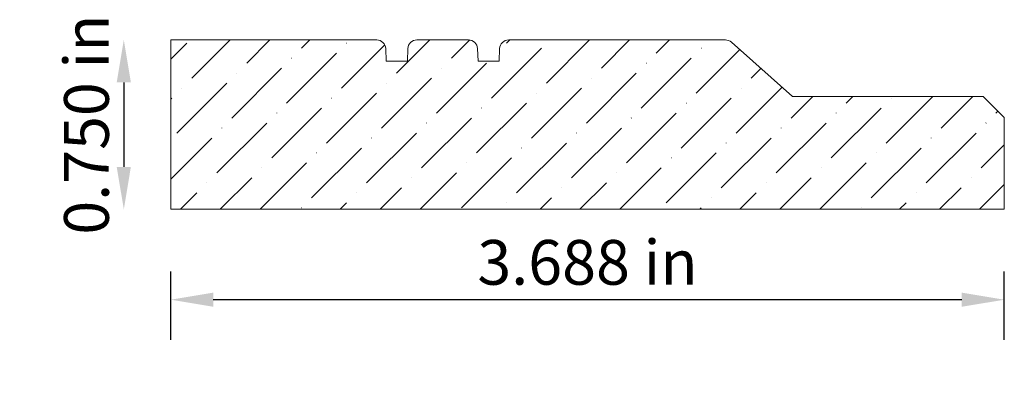
# Model space of a CAD drawing. Units: inches. Extents: x 10.84 to 15.2, y 11.43 to 13.1.
import ezdxf

# ---------------------------------------------------------------- set-up
doc = ezdxf.new("R2010")
doc.units = ezdxf.units.IN
doc.header["$MEASUREMENT"] = 0
doc.layers.get('0').update_dxf_attribs({"lineweight": 0, "true_color": 0x000000})
doc.styles.get("Standard").update_dxf_attribs({"font": 'Times New Roman.ttf'})
doc.dimstyles.get("Standard").update_dxf_attribs({"dimtxt": 0.15, "dimasz": 0.25, "dimexe": 0.125, "dimexo": 0.0625, "dimgap": 0.0625, "dimtad": 1, "dimtih": 1, "dimrnd": 0.01, "dimzin": 1, "dimdsep": 46, "dimtxsty": 'Standard', "dimcen": 0, "dimazin": 0, "dimtfac": 1, "dimtdec": 3, "dimtmove": 0, "dimatfit": 3, "dimfxl": 1, "dimtfillclr": 7, "dimfrac": 2, "dimtolj": 1, "dimtzin": 0, "dimarcsym": 0})

# ---------------------------------------------------------------- blocks, each defined once
blk = doc.blocks.new('*D2')
at = {"color": 7, "linetype": 'ByBlock', "lineweight": -2, "transparency": 16777216}
for p, q in [((11.5081, 11.68), (11.5081, 11.9827)), ((15.1956, 11.68), (15.1956, 11.9827)), ((15.0076, 11.8577), (11.6961, 11.8577))]:
    blk.add_line(p, q, dxfattribs=at)
at = {"color": 7, "linetype": 'Continuous', "transparency": 16777216}
for points in [[(11.6961, 11.8891), (11.6961, 11.8264), (11.5081, 11.8577)], [(15.0076, 11.8891), (15.0076, 11.8264), (15.1956, 11.8577)]]:
    blk.add_solid(points, dxfattribs=at)
at = {"layer": 'Defpoints', "color": 0, "linetype": 'Continuous', "transparency": 16777216}
for p in [(11.5081, 11.8577), (11.5081, 11.43), (15.1956, 11.43)]:
    blk.add_point(p, dxfattribs=at)
at = {"color": 7, "linetype": 'Continuous', "lineweight": 0, "transparency": 16777216, "insert": (13.3518, 12.023), "char_height": 0.198, "attachment_point": 5}
blk.add_mtext('\\A1;3.688 in', dxfattribs=at)
blk = doc.blocks.new('*D6')
at = {"color": 7, "linetype": 'ByBlock', "lineweight": -2, "transparency": 16777216}
blk.add_line((11.3006, 12.8198), (11.3006, 12.4458), dxfattribs=at)
at = {"color": 7, "linetype": 'Continuous', "transparency": 16777216}
for points in [[(11.2692, 12.8198), (11.3319, 12.8198), (11.3006, 13.0078)], [(11.2692, 12.4458), (11.3319, 12.4458), (11.3006, 12.2578)]]:
    blk.add_solid(points, dxfattribs=at)
at = {"layer": 'Defpoints', "color": 0, "linetype": 'Continuous', "transparency": 16777216}
for p in [(11.503, 13.0078), (11.3006, 12.2578), (11.503, 12.2578)]:
    blk.add_point(p, dxfattribs=at)
at = {"color": 7, "linetype": 'Continuous', "lineweight": 0, "transparency": 16777216, "insert": (11.1353, 12.6328), "char_height": 0.198, "attachment_point": 5, "rotation": 90}
blk.add_mtext('\\A1;0.750 in', dxfattribs=at)

msp = doc.modelspace()

# ---------------------------------------------------------------- hatches: boundary and pattern name
at = {"linetype": 'Continuous', "lineweight": 0}
h = msp.add_hatch(dxfattribs=at)
h.set_pattern_fill('ANSI36', style=0)
h.set_pattern_definition([(45, (0, 0), (0.06629126, 0.24306796), [0.3125, -0.0625, 0.0004375, -0.0620625])])
h.paths.add_polyline_path([(13.9616, 13.0078), (13.9637, 13.0077), (13.9658, 13.0076), (13.9678, 13.0073), (13.9699, 13.0069), (13.9719, 13.0064), (13.9739, 13.0058), (13.9758, 13.0052), (13.9778, 13.0044), (13.9796, 13.0035), (13.9815, 13.0025), (13.9832, 13.0014), (13.985, 13.0003), (13.9866, 12.999), (13.9882, 12.9977), (14.2581, 12.7578), (15.1018, 12.7578), (15.1956, 12.664), (15.1956, 12.2578), (11.5081, 12.2578), (11.5081, 13.0078), (12.4193, 13.0078), (12.4213, 13.0077), (12.4234, 13.0076), (12.4254, 13.0073), (12.4274, 13.0069), (12.4294, 13.0065), (12.4314, 13.0059), (12.4333, 13.0052), (12.4352, 13.0045), (12.4371, 13.0036), (12.4389, 13.0026), (12.4407, 13.0016), (12.4424, 13.0005), (12.444, 12.9992), (12.4456, 12.9979), (12.4471, 12.9965), (12.4485, 12.9951), (12.4499, 12.9936), (12.4512, 12.992), (12.4524, 12.9903), (12.4535, 12.9886), (12.4545, 12.9868), (12.4554, 12.985), (12.4562, 12.9831), (12.457, 12.9812), (12.4576, 12.9792), (12.4582, 12.9773), (12.4586, 12.9753), (12.4589, 12.9732), (12.4592, 12.9712), (12.4593, 12.9692), (12.4598, 12.9534), (12.4578, 12.9532), (12.4558, 12.953), (12.4537, 12.9527), (12.4517, 12.9522), (12.4498, 12.9517), (12.4478, 12.951), (12.4459, 12.9503), (12.4441, 12.9495), (12.4422, 12.9485), (12.4405, 12.9475), (12.4388, 12.9464), (12.4371, 12.9452), (12.4355, 12.9439), (12.434, 12.9425), (12.4326, 12.941), (12.4312, 12.9395), (12.4299, 12.9379), (12.4287, 12.9363), (12.4276, 12.9345), (12.4266, 12.9328), (12.4257, 12.9309), (12.4248, 12.9291), (12.4241, 12.9272), (12.4235, 12.9252), (12.4229, 12.9232), (12.4225, 12.9212), (12.4222, 12.9192), (12.422, 12.9172), (12.4218, 12.9151), (12.4218, 12.9131), (12.4219, 12.9111), (12.4221, 12.909), (12.4225, 12.907), (12.4229, 12.905), (12.4234, 12.903), (12.424, 12.9011), (12.4247, 12.8992), (12.4256, 12.8973), (12.4265, 12.8955), (12.4275, 12.8937), (12.4286, 12.892), (12.4298, 12.8903), (12.4311, 12.8887), (12.4324, 12.8872), (12.4339, 12.8857), (12.4354, 12.8843), (12.4369, 12.883), (12.4386, 12.8818), (12.4403, 12.8807), (12.442, 12.8796), (12.4439, 12.8787), (12.4457, 12.8778), (12.4476, 12.8771), (12.4496, 12.8764), (12.4515, 12.8759), (12.4535, 12.8754), (12.4555, 12.8751), (12.4576, 12.8748), (12.4596, 12.8747), (12.4617, 12.8747), (12.4637, 12.8747), (12.4657, 12.8749), (12.4678, 12.8752), (12.4698, 12.8756), (12.4718, 12.8761), (12.4737, 12.8767), (12.4756, 12.8774), (12.4775, 12.8782), (12.4794, 12.8791), (12.4811, 12.8801), (12.4829, 12.8812), (12.4846, 12.8823), (12.4862, 12.8836), (12.4877, 12.8849), (12.4892, 12.8863), (12.4906, 12.8878), (12.4919, 12.8894), (12.4932, 12.891), (12.4943, 12.8927), (12.4954, 12.8945), (12.4963, 12.8963), (12.4972, 12.8981), (12.498, 12.9), (12.4987, 12.9019), (12.4992, 12.9039), (12.4997, 12.9059), (12.5001, 12.9079), (12.5004, 12.9099), (12.5005, 12.912), (12.5006, 12.914), (12.555, 12.914), (12.5569, 12.9692), (12.557, 12.9712), (12.5572, 12.9732), (12.5576, 12.9753), (12.558, 12.9773), (12.5585, 12.9792), (12.5592, 12.9812), (12.5599, 12.9831), (12.5607, 12.985), (12.5617, 12.9868), (12.5627, 12.9886), (12.5638, 12.9903), (12.565, 12.992), (12.5663, 12.9936), (12.5676, 12.9951), (12.5691, 12.9965), (12.5706, 12.9979), (12.5722, 12.9992), (12.5738, 13.0005), (12.5755, 13.0016), (12.5773, 13.0026), (12.5791, 13.0036), (12.5809, 13.0045), (12.5828, 13.0052), (12.5848, 13.0059), (12.5867, 13.0065), (12.5887, 13.0069), (12.5907, 13.0073), (12.5928, 13.0076), (12.5948, 13.0077), (12.5969, 13.0078), (12.8255, 13.0078), (12.8276, 13.0077), (12.8296, 13.0076), (12.8317, 13.0073), (12.8337, 13.0069), (12.8357, 13.0065), (12.8376, 13.0059), (12.8396, 13.0052), (12.8415, 13.0045), (12.8433, 13.0036), (12.8451, 13.0026), (12.8469, 13.0016), (12.8486, 13.0005), (12.8502, 12.9992), (12.8518, 12.9979), (12.8533, 12.9965), (12.8548, 12.9951), (12.8561, 12.9936), (12.8574, 12.992), (12.8586, 12.9903), (12.8597, 12.9886), (12.8607, 12.9868), (12.8617, 12.985), (12.8625, 12.9831), (12.8632, 12.9812), (12.8639, 12.9792), (12.8644, 12.9773), (12.8648, 12.9753), (12.8652, 12.9732), (12.8654, 12.9712), (12.8655, 12.9692), (12.8675, 12.914), (12.9218, 12.914), (12.9219, 12.912), (12.922, 12.9099), (12.9223, 12.9079), (12.9227, 12.9059), (12.9232, 12.9039), (12.9237, 12.9019), (12.9244, 12.9), (12.9252, 12.8981), (12.9261, 12.8963), (12.927, 12.8945), (12.9281, 12.8927), (12.9292, 12.891), (12.9305, 12.8894), (12.9318, 12.8878), (12.9332, 12.8863), (12.9347, 12.8849), (12.9362, 12.8836), (12.9378, 12.8823), (12.9395, 12.8812), (12.9413, 12.8801), (12.943, 12.8791), (12.9449, 12.8782), (12.9468, 12.8774), (12.9487, 12.8767), (12.9506, 12.8761), (12.9526, 12.8756), (12.9546, 12.8752), (12.9567, 12.8749), (12.9587, 12.8747), (12.9607, 12.8747), (12.9628, 12.8747), (12.9648, 12.8748), (12.9669, 12.8751), (12.9689, 12.8754), (12.9709, 12.8759), (12.9728, 12.8764), (12.9748, 12.8771), (12.9767, 12.8778), (12.9785, 12.8787), (12.9804, 12.8796), (12.9821, 12.8807), (12.9838, 12.8818), (12.9855, 12.883), (12.987, 12.8843), (12.9885, 12.8857), (12.99, 12.8872), (12.9913, 12.8887), (12.9926, 12.8903), (12.9938, 12.892), (12.9949, 12.8937), (12.9959, 12.8955), (12.9968, 12.8973), (12.9977, 12.8992), (12.9984, 12.9011), (12.999, 12.903), (12.9995, 12.905), (12.9999, 12.907), (13.0003, 12.909), (13.0005, 12.9111), (13.0006, 12.9131), (13.0006, 12.9151), (13.0004, 12.9172), (13.0002, 12.9192), (12.9999, 12.9212), (12.9995, 12.9232), (12.9989, 12.9252), (12.9983, 12.9272), (12.9976, 12.9291), (12.9967, 12.9309), (12.9958, 12.9328), (12.9948, 12.9345), (12.9937, 12.9363), (12.9925, 12.9379), (12.9912, 12.9395), (12.9898, 12.941), (12.9884, 12.9425), (12.9869, 12.9439), (12.9853, 12.9452), (12.9836, 12.9464), (12.9819, 12.9475), (12.9802, 12.9485), (12.9783, 12.9495), (12.9765, 12.9503), (12.9746, 12.951), (12.9726, 12.9517), (12.9707, 12.9522), (12.9687, 12.9527), (12.9666, 12.953), (12.9646, 12.9532), (12.9626, 12.9534), (12.9631, 12.9692), (12.9632, 12.9712), (12.9635, 12.9732), (12.9638, 12.9753), (12.9642, 12.9773), (12.9648, 12.9792), (12.9654, 12.9812), (12.9662, 12.9831), (12.967, 12.985), (12.9679, 12.9868), (12.9689, 12.9886), (12.97, 12.9903), (12.9712, 12.992), (12.9725, 12.9936), (12.9739, 12.9951), (12.9753, 12.9965), (12.9768, 12.9979), (12.9784, 12.9992), (12.98, 13.0005), (12.9817, 13.0016), (12.9835, 13.0026), (12.9853, 13.0036), (12.9872, 13.0045), (12.9891, 13.0052), (12.991, 13.0059), (12.993, 13.0065), (12.995, 13.0069), (12.997, 13.0073), (12.999, 13.0076), (13.0011, 13.0077), (13.0031, 13.0078)])

# ---------------------------------------------------------------- linework, layer by layer
at = {"color": 7, "linetype": 'Continuous', "lineweight": 0}
for p, q in [((11.5081, 13.0078), (11.5081, 12.2578)), ((11.5081, 13.0078), (12.4193, 13.0078)), ((12.5969, 13.0078), (12.8255, 13.0078)), ((13.0031, 13.0078), (13.9616, 13.0078)), ((14.2581, 12.7578), (13.9882, 12.9977)), ((12.4612, 12.914), (12.4593, 12.9692)), ((12.555, 12.914), (12.5569, 12.9692)), ((12.8675, 12.914), (12.8655, 12.9692)), ((12.9612, 12.914), (12.9631, 12.9692)), ((12.4612, 12.914), (12.555, 12.914)), ((12.8675, 12.914), (12.9612, 12.914)), ((14.2581, 12.7578), (15.1018, 12.7578)), ((15.1956, 12.664), (15.1018, 12.7578)), ((15.1956, 12.664), (15.1956, 12.2578)), ((11.5081, 12.2578), (15.1956, 12.2578))]:
    msp.add_line(p, q, dxfattribs=at)
for centre, start, end in [((12.4193, 12.9678), 2, 90), ((12.5969, 12.9678), 90, 178), ((12.8255, 12.9678), 2, 90), ((13.0031, 12.9678), 90, 178), ((13.9616, 12.9678), 48.3665, 90)]:
    msp.add_arc(centre, 0.04, start, end, dxfattribs=at)

# ---------------------------------------------------------------- dimensions: what is measured, and where the dimension line sits
dim = msp.add_linear_dim(base=(11.3006, 12.2578), p1=(11.503, 13.0078), p2=(11.503, 12.2578), angle=90, dimstyle='Standard', override={"dimtxt": 0.198, "dimasz": 0.188, "dimexo": 0.25, "dimtih": 0, "dimdec": 3, "dimrnd": 0.001, "dimzin": 3, "dimdsep": 0, "dimpost": ' in', "dimse1": 1, "dimse2": 1, "dimclrd": 7, "dimclre": 7, "dimclrt": 7, "dimtdec": 4, "dimfrac": 0}, dxfattribs=at)
dim.commit()
dim.dimension.update_dxf_attribs({"geometry": '*D6', "text_midpoint": (11.3006, 12.6328), "dimtype": 160})
dim = msp.add_aligned_dim(p1=(15.1955753114, 11.430012375), p2=(11.5080753114, 11.430012375), distance=-0.4277239269, dimstyle='Standard', override={"dimtxt": 0.198, "dimasz": 0.188, "dimexo": 0.25, "dimtih": 0, "dimdec": 3, "dimrnd": 0.001, "dimzin": 3, "dimdsep": 0, "dimpost": ' in', "dimclrd": 7, "dimclre": 7, "dimclrt": 7, "dimtdec": 4, "dimfxl": 1, "dimfxlon": 0, "dimfrac": 0}, dxfattribs=at)
dim.commit()
dim.dimension.update_dxf_attribs({"geometry": '*D2', "text_midpoint": (13.3518253114, 12.0230192868)})

doc.saveas('drawing.dxf')
